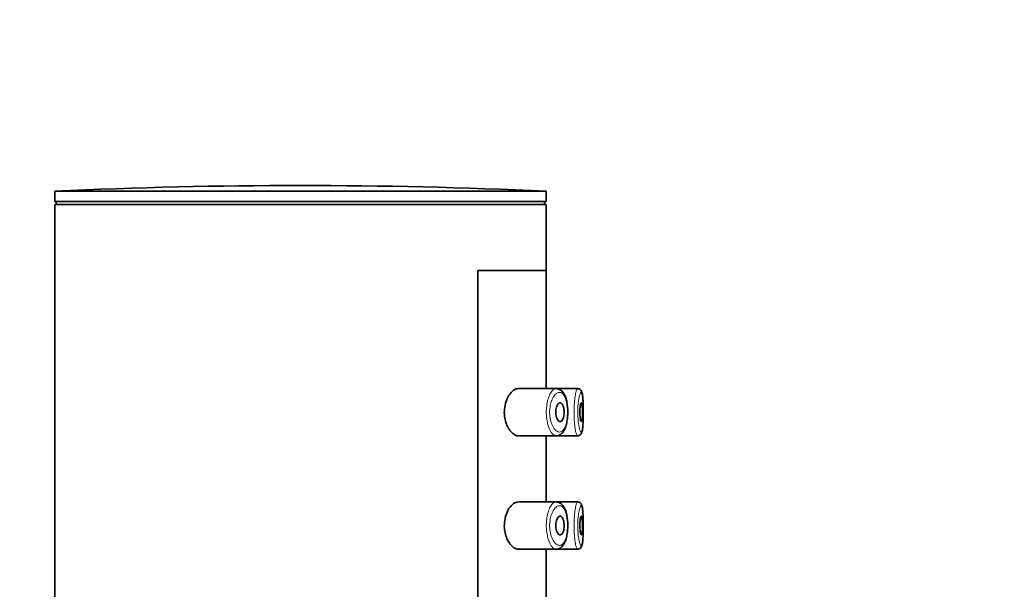
# Model space of a CAD drawing. Units: millimetres. Extents: x 0 to 1478, y 0 to 1758.
# Drawn here: x 1188 to 1240, y 1351 to 1381 of the extents above; entities that cross this region are included whole.
import ezdxf
from ezdxf import colors
from ezdxf.entities.mleader import LeaderData, LeaderLine
from ezdxf.math import Vec2, Vec3

# ---------------------------------------------------------------- set-up
doc = ezdxf.new("R2010")
doc.units = ezdxf.units.MM
doc.layers.add('DV4_Défaut', color=7, linetype='Continuous')
doc.layers.add('Défaut', color=7, linetype='Continuous')

# ---------------------------------------------------------------- blocks, each defined once
blk = doc.blocks.new('_DOT')
at = {"color": 0}
blk.add_line((0, 0), (-1, 0), dxfattribs=at)
at = {"color": 0, "const_width": 0.333}
blk.add_lwpolyline([(-0.1665, 0, 1), (0.1665, 0, 1)], format="xyb", close=True, dxfattribs=at)
blk = doc.blocks.new('SE3')
at = {"layer": 'DV4_Défaut', "color": 7, "linetype": 'Continuous', "lineweight": 35}
for p, q in [((1190.013, 1371.946), (1216.013, 1371.946)), ((1190.013, 1371.946), (1190.013, 1371.404)), ((1216.013, 1371.404), (1216.013, 1371.946)), ((1190.013, 1371.404), (1216.013, 1371.404)), ((1190.013, 1371.404), (1190.164, 1371.254)), ((1190.013, 1371.254), (1216.013, 1371.254)), ((1190.013, 1371.254), (1190.013, 1187.254)), ((1215.863, 1371.254), (1216.013, 1371.404)), ((1216.013, 1367.754), (1216.013, 1371.254)), ((1212.394, 1298.754), (1212.394, 1367.754)), ((1216.013, 1367.754), (1212.394, 1367.754)), ((1216.013, 1367.754), (1212.394, 1367.754)), ((1212.394, 1367.754), (1212.394, 1298.754)), ((1216.013, 1361.504), (1216.013, 1367.754)), ((1216.542, 1361.504), (1214.546, 1361.504)), ((1217.677, 1361.504), (1216.542, 1361.504)), ((1217.677, 1361.504), (1217.677, 1361.504)), ((1214.543, 1359.004), (1216.541, 1359.004)), ((1216.013, 1355.504), (1216.013, 1359.004)), ((1216.541, 1359.004), (1217.677, 1359.004)), ((1217.677, 1359.004), (1217.677, 1359.004)), ((1216.542, 1355.504), (1214.546, 1355.504)), ((1217.677, 1355.504), (1216.542, 1355.504)), ((1217.677, 1355.504), (1217.677, 1355.504)), ((1214.543, 1353.004), (1216.541, 1353.004)), ((1216.013, 1349.504), (1216.013, 1353.004)), ((1216.541, 1353.004), (1217.677, 1353.004)), ((1217.677, 1353.004), (1217.677, 1353.004))]:
    blk.add_line(p, q, dxfattribs=at)
blk.add_arc((1203.013, 1097.674), 274.579, 87.28631, 92.71369, dxfattribs=at)
for points, knots in [([(1214.546, 1361.504), (1214.463, 1361.504), (1214.376, 1361.473), (1214.292, 1361.414), (1214.207, 1361.355), (1214.124, 1361.266), (1214.051, 1361.153), (1213.991, 1361.061), (1213.938, 1360.95), (1213.896, 1360.827), (1213.854, 1360.703), (1213.824, 1360.562), (1213.811, 1360.418), (1213.8, 1360.295), (1213.802, 1360.165), (1213.816, 1360.042), (1213.829, 1359.928), (1213.853, 1359.817), (1213.885, 1359.715), (1213.919, 1359.607), (1213.962, 1359.508), (1214.01, 1359.422), (1214.065, 1359.324), (1214.128, 1359.241), (1214.193, 1359.177), (1214.268, 1359.102), (1214.347, 1359.051), (1214.425, 1359.024), (1214.465, 1359.011), (1214.505, 1359.004), (1214.545, 1359.004)], [0, 0, 0, 0, 0.127584, 0.127584, 0.127584, 0.25539, 0.25539, 0.25539, 0.358237, 0.358237, 0.358237, 0.462075, 0.462075, 0.462075, 0.551089, 0.551089, 0.551089, 0.63371, 0.63371, 0.63371, 0.721747, 0.721747, 0.721747, 0.822805, 0.822805, 0.822805, 0.939517, 0.939517, 0.939517, 1, 1, 1, 1]), ([(1217.159, 1360.334), (1217.16, 1360.338), (1217.161, 1360.433), (1217.14, 1360.636), (1217.094, 1360.901), (1217.014, 1361.139), (1216.907, 1361.321), (1216.771, 1361.449), (1216.674, 1361.477), (1216.624, 1361.491)], [0, 0, 0, 0, 0.006259, 0.176207, 0.347912, 0.525013, 0.715038, 0.874392, 1, 1, 1, 1]), ([(1217.982, 1360.206), (1217.982, 1360.236), (1217.983, 1360.351), (1217.98, 1360.576), (1217.972, 1360.837), (1217.957, 1361.066), (1217.933, 1361.233), (1217.903, 1361.341), (1217.852, 1361.431), (1217.764, 1361.495), (1217.704, 1361.5), (1217.672, 1361.501)], [0, 0, 0, 0, 0.044801, 0.196853, 0.34929, 0.504428, 0.665565, 0.794309, 0.879423, 0.944682, 1, 1, 1, 1]), ([(1216.761, 1360.754), (1216.787, 1360.754), (1216.813, 1360.743), (1216.837, 1360.722), (1216.86, 1360.7), (1216.883, 1360.668), (1216.902, 1360.626), (1216.92, 1360.587), (1216.935, 1360.539), (1216.946, 1360.485), (1216.956, 1360.436), (1216.963, 1360.381), (1216.967, 1360.325), (1216.97, 1360.272), (1216.969, 1360.217), (1216.965, 1360.165), (1216.962, 1360.114), (1216.955, 1360.064), (1216.945, 1360.018), (1216.935, 1359.972), (1216.922, 1359.93), (1216.908, 1359.894), (1216.892, 1359.857), (1216.873, 1359.826), (1216.853, 1359.803), (1216.832, 1359.779), (1216.809, 1359.763), (1216.785, 1359.757), (1216.76, 1359.75), (1216.733, 1359.754), (1216.707, 1359.769), (1216.681, 1359.783), (1216.655, 1359.81), (1216.631, 1359.846), (1216.608, 1359.881), (1216.587, 1359.926), (1216.571, 1359.979), (1216.556, 1360.027), (1216.545, 1360.082), (1216.538, 1360.14), (1216.532, 1360.191), (1216.53, 1360.247), (1216.533, 1360.3), (1216.535, 1360.35), (1216.541, 1360.4), (1216.55, 1360.446), (1216.56, 1360.493), (1216.572, 1360.537), (1216.587, 1360.575), (1216.603, 1360.615), (1216.622, 1360.65), (1216.642, 1360.678), (1216.664, 1360.708), (1216.688, 1360.729), (1216.712, 1360.741), (1216.728, 1360.75), (1216.745, 1360.754), (1216.761, 1360.754)], [0, 0, 0, 0, 0.059515, 0.059515, 0.059515, 0.119219, 0.119219, 0.119219, 0.175762, 0.175762, 0.175762, 0.227805, 0.227805, 0.227805, 0.27664, 0.27664, 0.27664, 0.324401, 0.324401, 0.324401, 0.373178, 0.373178, 0.373178, 0.424681, 0.424681, 0.424681, 0.479997, 0.479997, 0.479997, 0.539117, 0.539117, 0.539117, 0.600288, 0.600288, 0.600288, 0.659949, 0.659949, 0.659949, 0.714588, 0.714588, 0.714588, 0.763723, 0.763723, 0.763723, 0.8101, 0.8101, 0.8101, 0.857244, 0.857244, 0.857244, 0.907879, 0.907879, 0.907879, 0.963344, 0.963344, 0.963344, 1, 1, 1, 1]), ([(1217.879, 1360.754), (1217.887, 1360.754), (1217.894, 1360.744), (1217.901, 1360.725), (1217.907, 1360.707), (1217.913, 1360.678), (1217.918, 1360.643), (1217.923, 1360.608), (1217.927, 1360.564), (1217.93, 1360.516), (1217.933, 1360.469), (1217.936, 1360.415), (1217.937, 1360.361), (1217.938, 1360.306), (1217.938, 1360.249), (1217.938, 1360.193), (1217.937, 1360.138), (1217.935, 1360.083), (1217.933, 1360.033), (1217.93, 1359.983), (1217.927, 1359.937), (1217.922, 1359.898), (1217.918, 1359.859), (1217.913, 1359.826), (1217.907, 1359.802), (1217.901, 1359.778), (1217.894, 1359.763), (1217.886, 1359.757), (1217.879, 1359.751), (1217.871, 1359.754), (1217.863, 1359.767), (1217.856, 1359.78), (1217.848, 1359.803), (1217.84, 1359.833), (1217.833, 1359.864), (1217.826, 1359.903), (1217.821, 1359.948), (1217.815, 1359.992), (1217.811, 1360.044), (1217.808, 1360.097), (1217.805, 1360.15), (1217.803, 1360.207), (1217.803, 1360.263), (1217.804, 1360.318), (1217.805, 1360.374), (1217.809, 1360.425), (1217.812, 1360.477), (1217.816, 1360.527), (1217.822, 1360.569), (1217.828, 1360.612), (1217.834, 1360.65), (1217.842, 1360.679), (1217.849, 1360.708), (1217.857, 1360.73), (1217.865, 1360.742), (1217.869, 1360.75), (1217.874, 1360.754), (1217.879, 1360.754)], [0, 0, 0, 0, 0.054135, 0.054135, 0.054135, 0.10829, 0.10829, 0.10829, 0.162155, 0.162155, 0.162155, 0.21566, 0.21566, 0.21566, 0.26894, 0.26894, 0.26894, 0.322132, 0.322132, 0.322132, 0.375363, 0.375363, 0.375363, 0.428763, 0.428763, 0.428763, 0.482472, 0.482472, 0.482472, 0.536578, 0.536578, 0.536578, 0.591006, 0.591006, 0.591006, 0.645443, 0.645443, 0.645443, 0.699447, 0.699447, 0.699447, 0.752756, 0.752756, 0.752756, 0.805545, 0.805545, 0.805545, 0.858337, 0.858337, 0.858337, 0.911642, 0.911642, 0.911642, 0.965627, 0.965627, 0.965627, 1, 1, 1, 1]), ([(1216.521, 1359.005), (1216.523, 1359.005), (1216.579, 1358.99), (1216.709, 1359.029), (1216.854, 1359.128), (1216.97, 1359.283), (1217.061, 1359.491), (1217.125, 1359.753), (1217.16, 1360.048), (1217.16, 1360.231), (1217.159, 1360.334)], [0, 0, 0, 0, 0.002476, 0.140071, 0.26973, 0.402894, 0.555518, 0.71243, 0.86133, 1, 1, 1, 1]), ([(1217.68, 1359.006), (1217.711, 1359.009), (1217.765, 1359.014), (1217.836, 1359.064), (1217.882, 1359.126), (1217.914, 1359.201), (1217.939, 1359.308), (1217.96, 1359.483), (1217.974, 1359.722), (1217.981, 1359.978), (1217.982, 1360.132), (1217.982, 1360.206)], [0, 0, 0, 0, 0.05655, 0.1166, 0.176784, 0.254949, 0.383064, 0.548265, 0.721412, 0.885455, 1, 1, 1, 1]), ([(1214.546, 1355.504), (1214.463, 1355.504), (1214.376, 1355.473), (1214.292, 1355.414), (1214.207, 1355.355), (1214.124, 1355.266), (1214.051, 1355.153), (1213.991, 1355.061), (1213.938, 1354.95), (1213.896, 1354.827), (1213.854, 1354.703), (1213.824, 1354.562), (1213.811, 1354.418), (1213.8, 1354.295), (1213.802, 1354.165), (1213.816, 1354.042), (1213.829, 1353.928), (1213.853, 1353.817), (1213.885, 1353.715), (1213.919, 1353.607), (1213.962, 1353.508), (1214.01, 1353.422), (1214.065, 1353.324), (1214.128, 1353.241), (1214.193, 1353.177), (1214.268, 1353.102), (1214.347, 1353.051), (1214.425, 1353.024), (1214.465, 1353.011), (1214.505, 1353.004), (1214.545, 1353.004)], [0, 0, 0, 0, 0.127584, 0.127584, 0.127584, 0.25539, 0.25539, 0.25539, 0.358237, 0.358237, 0.358237, 0.462075, 0.462075, 0.462075, 0.551089, 0.551089, 0.551089, 0.63371, 0.63371, 0.63371, 0.721747, 0.721747, 0.721747, 0.822805, 0.822805, 0.822805, 0.939517, 0.939517, 0.939517, 1, 1, 1, 1]), ([(1217.159, 1354.334), (1217.16, 1354.338), (1217.161, 1354.433), (1217.14, 1354.636), (1217.094, 1354.901), (1217.014, 1355.139), (1216.907, 1355.321), (1216.771, 1355.449), (1216.674, 1355.477), (1216.624, 1355.491)], [0, 0, 0, 0, 0.006259, 0.176207, 0.347912, 0.525013, 0.715038, 0.874392, 1, 1, 1, 1]), ([(1217.982, 1354.206), (1217.982, 1354.236), (1217.983, 1354.351), (1217.98, 1354.576), (1217.972, 1354.837), (1217.957, 1355.066), (1217.933, 1355.233), (1217.903, 1355.341), (1217.852, 1355.431), (1217.764, 1355.495), (1217.704, 1355.5), (1217.672, 1355.501)], [0, 0, 0, 0, 0.044801, 0.196853, 0.34929, 0.504428, 0.665565, 0.794309, 0.879423, 0.944682, 1, 1, 1, 1]), ([(1216.521, 1353.005), (1216.523, 1353.005), (1216.579, 1352.99), (1216.709, 1353.029), (1216.854, 1353.128), (1216.97, 1353.283), (1217.061, 1353.491), (1217.125, 1353.753), (1217.16, 1354.048), (1217.16, 1354.231), (1217.159, 1354.334)], [0, 0, 0, 0, 0.002476, 0.140071, 0.26973, 0.402894, 0.555518, 0.71243, 0.86133, 1, 1, 1, 1]), ([(1216.761, 1354.754), (1216.787, 1354.754), (1216.813, 1354.743), (1216.837, 1354.722), (1216.86, 1354.7), (1216.883, 1354.668), (1216.902, 1354.626), (1216.92, 1354.587), (1216.935, 1354.539), (1216.946, 1354.485), (1216.956, 1354.436), (1216.963, 1354.381), (1216.967, 1354.325), (1216.97, 1354.272), (1216.969, 1354.217), (1216.965, 1354.165), (1216.962, 1354.114), (1216.955, 1354.064), (1216.945, 1354.018), (1216.935, 1353.972), (1216.922, 1353.93), (1216.908, 1353.894), (1216.892, 1353.857), (1216.873, 1353.826), (1216.853, 1353.803), (1216.832, 1353.779), (1216.809, 1353.763), (1216.785, 1353.757), (1216.76, 1353.75), (1216.733, 1353.754), (1216.707, 1353.769), (1216.681, 1353.783), (1216.655, 1353.81), (1216.631, 1353.846), (1216.608, 1353.881), (1216.587, 1353.926), (1216.571, 1353.979), (1216.556, 1354.027), (1216.545, 1354.082), (1216.538, 1354.14), (1216.532, 1354.191), (1216.53, 1354.247), (1216.533, 1354.3), (1216.535, 1354.35), (1216.541, 1354.4), (1216.55, 1354.446), (1216.56, 1354.493), (1216.572, 1354.537), (1216.587, 1354.575), (1216.603, 1354.615), (1216.622, 1354.65), (1216.642, 1354.678), (1216.664, 1354.708), (1216.688, 1354.729), (1216.712, 1354.741), (1216.728, 1354.75), (1216.745, 1354.754), (1216.761, 1354.754)], [0, 0, 0, 0, 0.059515, 0.059515, 0.059515, 0.119219, 0.119219, 0.119219, 0.175762, 0.175762, 0.175762, 0.227805, 0.227805, 0.227805, 0.27664, 0.27664, 0.27664, 0.324401, 0.324401, 0.324401, 0.373178, 0.373178, 0.373178, 0.424681, 0.424681, 0.424681, 0.479997, 0.479997, 0.479997, 0.539117, 0.539117, 0.539117, 0.600288, 0.600288, 0.600288, 0.659949, 0.659949, 0.659949, 0.714588, 0.714588, 0.714588, 0.763723, 0.763723, 0.763723, 0.8101, 0.8101, 0.8101, 0.857244, 0.857244, 0.857244, 0.907879, 0.907879, 0.907879, 0.963344, 0.963344, 0.963344, 1, 1, 1, 1]), ([(1217.879, 1354.754), (1217.887, 1354.754), (1217.894, 1354.744), (1217.901, 1354.725), (1217.907, 1354.707), (1217.913, 1354.678), (1217.918, 1354.643), (1217.923, 1354.608), (1217.927, 1354.564), (1217.93, 1354.516), (1217.933, 1354.469), (1217.936, 1354.415), (1217.937, 1354.361), (1217.938, 1354.306), (1217.938, 1354.249), (1217.938, 1354.193), (1217.937, 1354.138), (1217.935, 1354.083), (1217.933, 1354.033), (1217.93, 1353.983), (1217.927, 1353.937), (1217.922, 1353.898), (1217.918, 1353.859), (1217.913, 1353.826), (1217.907, 1353.802), (1217.901, 1353.778), (1217.894, 1353.763), (1217.886, 1353.757), (1217.879, 1353.751), (1217.871, 1353.754), (1217.863, 1353.767), (1217.856, 1353.78), (1217.848, 1353.803), (1217.84, 1353.833), (1217.833, 1353.864), (1217.826, 1353.903), (1217.821, 1353.948), (1217.815, 1353.992), (1217.811, 1354.044), (1217.808, 1354.097), (1217.805, 1354.15), (1217.803, 1354.207), (1217.803, 1354.263), (1217.804, 1354.318), (1217.805, 1354.374), (1217.809, 1354.425), (1217.812, 1354.477), (1217.816, 1354.527), (1217.822, 1354.569), (1217.828, 1354.612), (1217.834, 1354.65), (1217.842, 1354.679), (1217.849, 1354.708), (1217.857, 1354.73), (1217.865, 1354.742), (1217.869, 1354.75), (1217.874, 1354.754), (1217.879, 1354.754)], [0, 0, 0, 0, 0.054135, 0.054135, 0.054135, 0.10829, 0.10829, 0.10829, 0.162155, 0.162155, 0.162155, 0.21566, 0.21566, 0.21566, 0.26894, 0.26894, 0.26894, 0.322132, 0.322132, 0.322132, 0.375363, 0.375363, 0.375363, 0.428763, 0.428763, 0.428763, 0.482472, 0.482472, 0.482472, 0.536578, 0.536578, 0.536578, 0.591006, 0.591006, 0.591006, 0.645443, 0.645443, 0.645443, 0.699447, 0.699447, 0.699447, 0.752756, 0.752756, 0.752756, 0.805545, 0.805545, 0.805545, 0.858337, 0.858337, 0.858337, 0.911642, 0.911642, 0.911642, 0.965627, 0.965627, 0.965627, 1, 1, 1, 1]), ([(1217.68, 1353.006), (1217.711, 1353.009), (1217.765, 1353.014), (1217.836, 1353.064), (1217.882, 1353.126), (1217.914, 1353.201), (1217.939, 1353.308), (1217.96, 1353.483), (1217.974, 1353.722), (1217.981, 1353.978), (1217.982, 1354.132), (1217.982, 1354.206)], [0, 0, 0, 0, 0.05655, 0.1166, 0.176784, 0.254949, 0.383064, 0.548265, 0.721412, 0.885455, 1, 1, 1, 1])]:
    blk.add_open_spline(points, degree=3, knots=knots, dxfattribs=at)
at = {"layer": 'DV4_Défaut', "color": 7, "linetype": 'Continuous', "lineweight": 18}
for points, knots in [([(1216.542, 1359.004), (1216.515, 1359.004), (1216.487, 1359.01), (1216.46, 1359.023), (1216.402, 1359.049), (1216.343, 1359.104), (1216.289, 1359.184), (1216.234, 1359.263), (1216.182, 1359.371), (1216.14, 1359.497), (1216.101, 1359.615), (1216.069, 1359.754), (1216.049, 1359.9), (1216.032, 1360.029), (1216.024, 1360.168), (1216.027, 1360.304), (1216.029, 1360.428), (1216.04, 1360.553), (1216.058, 1360.669), (1216.077, 1360.785), (1216.103, 1360.895), (1216.134, 1360.992), (1216.167, 1361.096), (1216.208, 1361.188), (1216.25, 1361.263), (1216.298, 1361.345), (1216.35, 1361.409), (1216.402, 1361.449), (1216.449, 1361.485), (1216.497, 1361.504), (1216.543, 1361.504)], [0, 0, 0, 0, 0.057362, 0.057362, 0.057362, 0.177499, 0.177499, 0.177499, 0.29885, 0.29885, 0.29885, 0.412479, 0.412479, 0.412479, 0.512838, 0.512838, 0.512838, 0.604326, 0.604326, 0.604326, 0.6957, 0.6957, 0.6957, 0.793966, 0.793966, 0.793966, 0.902759, 0.902759, 0.902759, 1, 1, 1, 1]), ([(1216.756, 1361.301), (1216.756, 1361.301), (1216.756, 1361.301), (1216.756, 1361.301), (1216.7, 1361.31), (1216.641, 1361.295), (1216.583, 1361.258), (1216.527, 1361.222), (1216.471, 1361.165), (1216.421, 1361.089), (1216.381, 1361.029), (1216.343, 1360.956), (1216.311, 1360.874), (1216.28, 1360.793), (1216.253, 1360.7), (1216.235, 1360.602), (1216.216, 1360.505), (1216.205, 1360.4), (1216.203, 1360.296), (1216.2, 1360.182), (1216.208, 1360.065), (1216.226, 1359.956), (1216.245, 1359.833), (1216.278, 1359.716), (1216.317, 1359.618), (1216.36, 1359.511), (1216.413, 1359.421), (1216.468, 1359.355), (1216.523, 1359.288), (1216.583, 1359.242), (1216.641, 1359.22), (1216.7, 1359.198), (1216.759, 1359.198), (1216.814, 1359.223), (1216.84, 1359.235), (1216.866, 1359.252), (1216.89, 1359.275), (1216.933, 1359.315), (1216.973, 1359.373), (1217.007, 1359.446), (1217.04, 1359.516), (1217.068, 1359.6), (1217.09, 1359.695), (1217.112, 1359.787), (1217.128, 1359.89), (1217.138, 1359.998), (1217.148, 1360.106), (1217.151, 1360.221), (1217.148, 1360.332), (1217.145, 1360.448), (1217.135, 1360.565), (1217.118, 1360.671), (1217.1, 1360.784), (1217.074, 1360.89), (1217.042, 1360.977), (1217.007, 1361.072), (1216.965, 1361.149), (1216.918, 1361.203), (1216.869, 1361.26), (1216.813, 1361.293), (1216.756, 1361.301)], [0, 0, 0, 0, 0.000102, 0.000102, 0.000102, 0.060603, 0.060603, 0.060603, 0.119477, 0.119477, 0.119477, 0.165691, 0.165691, 0.165691, 0.21125, 0.21125, 0.21125, 0.256431, 0.256431, 0.256431, 0.30595, 0.30595, 0.30595, 0.362591, 0.362591, 0.362591, 0.423987, 0.423987, 0.423987, 0.485375, 0.485375, 0.485375, 0.546877, 0.546877, 0.546877, 0.576036, 0.576036, 0.576036, 0.627995, 0.627995, 0.627995, 0.677323, 0.677323, 0.677323, 0.72541, 0.72541, 0.72541, 0.773839, 0.773839, 0.773839, 0.824404, 0.824404, 0.824404, 0.8789, 0.8789, 0.8789, 0.938085, 0.938085, 0.938085, 1, 1, 1, 1]), ([(1217.678, 1359.004), (1217.668, 1359.004), (1217.657, 1359.012), (1217.646, 1359.03), (1217.629, 1359.059), (1217.61, 1359.113), (1217.593, 1359.186), (1217.575, 1359.259), (1217.558, 1359.355), (1217.543, 1359.465), (1217.529, 1359.575), (1217.516, 1359.702), (1217.508, 1359.835), (1217.5, 1359.967), (1217.496, 1360.108), (1217.496, 1360.248), (1217.495, 1360.385), (1217.5, 1360.525), (1217.507, 1360.654), (1217.515, 1360.784), (1217.526, 1360.908), (1217.54, 1361.016), (1217.554, 1361.125), (1217.57, 1361.222), (1217.587, 1361.298), (1217.605, 1361.375), (1217.623, 1361.433), (1217.641, 1361.467), (1217.655, 1361.493), (1217.668, 1361.506), (1217.681, 1361.503)], [0, 0, 0, 0, 0.066284, 0.066284, 0.066284, 0.17398, 0.17398, 0.17398, 0.282196, 0.282196, 0.282196, 0.389899, 0.389899, 0.389899, 0.495786, 0.495786, 0.495786, 0.599898, 0.599898, 0.599898, 0.703774, 0.703774, 0.703774, 0.809089, 0.809089, 0.809089, 0.916311, 0.916311, 0.916311, 1, 1, 1, 1]), ([(1217.879, 1361.303), (1217.866, 1361.305), (1217.852, 1361.295), (1217.838, 1361.273), (1217.82, 1361.244), (1217.801, 1361.195), (1217.784, 1361.129), (1217.767, 1361.066), (1217.75, 1360.986), (1217.736, 1360.894), (1217.722, 1360.803), (1217.711, 1360.699), (1217.703, 1360.59), (1217.695, 1360.481), (1217.691, 1360.364), (1217.691, 1360.249), (1217.691, 1360.131), (1217.696, 1360.012), (1217.704, 1359.902), (1217.712, 1359.79), (1217.725, 1359.683), (1217.739, 1359.591), (1217.754, 1359.499), (1217.772, 1359.418), (1217.79, 1359.357), (1217.808, 1359.295), (1217.826, 1359.25), (1217.844, 1359.226), (1217.862, 1359.202), (1217.879, 1359.197), (1217.894, 1359.213), (1217.904, 1359.223), (1217.912, 1359.24), (1217.92, 1359.265), (1217.933, 1359.305), (1217.943, 1359.363), (1217.952, 1359.437), (1217.96, 1359.51), (1217.966, 1359.601), (1217.971, 1359.7), (1217.976, 1359.8), (1217.979, 1359.912), (1217.981, 1360.026), (1217.982, 1360.141), (1217.983, 1360.261), (1217.982, 1360.378), (1217.981, 1360.494), (1217.979, 1360.61), (1217.975, 1360.715), (1217.971, 1360.821), (1217.966, 1360.919), (1217.959, 1361.001), (1217.951, 1361.085), (1217.942, 1361.154), (1217.93, 1361.204), (1217.919, 1361.255), (1217.905, 1361.287), (1217.889, 1361.299), (1217.886, 1361.301), (1217.882, 1361.303), (1217.879, 1361.303)], [0, 0, 0, 0, 0.042565, 0.042565, 0.042565, 0.097393, 0.097393, 0.097393, 0.150242, 0.150242, 0.150242, 0.202465, 0.202465, 0.202465, 0.25461, 0.25461, 0.25461, 0.307649, 0.307649, 0.307649, 0.361815, 0.361815, 0.361815, 0.416544, 0.416544, 0.416544, 0.471245, 0.471245, 0.471245, 0.526056, 0.526056, 0.526056, 0.559633, 0.559633, 0.559633, 0.613191, 0.613191, 0.613191, 0.666487, 0.666487, 0.666487, 0.719576, 0.719576, 0.719576, 0.772566, 0.772566, 0.772566, 0.825637, 0.825637, 0.825637, 0.879042, 0.879042, 0.879042, 0.933072, 0.933072, 0.933072, 0.987814, 0.987814, 0.987814, 1, 1, 1, 1]), ([(1216.542, 1353.004), (1216.515, 1353.004), (1216.487, 1353.01), (1216.46, 1353.023), (1216.402, 1353.049), (1216.343, 1353.104), (1216.289, 1353.184), (1216.234, 1353.263), (1216.182, 1353.371), (1216.14, 1353.497), (1216.101, 1353.615), (1216.069, 1353.754), (1216.049, 1353.9), (1216.032, 1354.029), (1216.024, 1354.168), (1216.027, 1354.304), (1216.029, 1354.428), (1216.04, 1354.553), (1216.058, 1354.669), (1216.077, 1354.785), (1216.103, 1354.895), (1216.134, 1354.992), (1216.167, 1355.096), (1216.208, 1355.188), (1216.25, 1355.263), (1216.298, 1355.345), (1216.35, 1355.409), (1216.402, 1355.449), (1216.449, 1355.485), (1216.497, 1355.504), (1216.543, 1355.504)], [0, 0, 0, 0, 0.057362, 0.057362, 0.057362, 0.177499, 0.177499, 0.177499, 0.29885, 0.29885, 0.29885, 0.412479, 0.412479, 0.412479, 0.512838, 0.512838, 0.512838, 0.604326, 0.604326, 0.604326, 0.6957, 0.6957, 0.6957, 0.793966, 0.793966, 0.793966, 0.902759, 0.902759, 0.902759, 1, 1, 1, 1]), ([(1216.756, 1355.301), (1216.756, 1355.301), (1216.756, 1355.301), (1216.756, 1355.301), (1216.7, 1355.31), (1216.641, 1355.295), (1216.583, 1355.258), (1216.527, 1355.222), (1216.471, 1355.165), (1216.421, 1355.089), (1216.381, 1355.029), (1216.343, 1354.956), (1216.311, 1354.874), (1216.28, 1354.793), (1216.253, 1354.7), (1216.235, 1354.602), (1216.216, 1354.505), (1216.205, 1354.4), (1216.203, 1354.296), (1216.2, 1354.182), (1216.208, 1354.065), (1216.226, 1353.956), (1216.245, 1353.833), (1216.278, 1353.716), (1216.317, 1353.618), (1216.36, 1353.511), (1216.413, 1353.421), (1216.468, 1353.355), (1216.523, 1353.288), (1216.583, 1353.242), (1216.641, 1353.22), (1216.7, 1353.198), (1216.759, 1353.198), (1216.814, 1353.223), (1216.84, 1353.235), (1216.866, 1353.252), (1216.89, 1353.275), (1216.933, 1353.315), (1216.973, 1353.373), (1217.007, 1353.446), (1217.04, 1353.516), (1217.068, 1353.6), (1217.09, 1353.695), (1217.112, 1353.787), (1217.128, 1353.89), (1217.138, 1353.998), (1217.148, 1354.106), (1217.151, 1354.221), (1217.148, 1354.332), (1217.145, 1354.448), (1217.135, 1354.565), (1217.118, 1354.671), (1217.1, 1354.784), (1217.074, 1354.89), (1217.042, 1354.977), (1217.007, 1355.072), (1216.965, 1355.149), (1216.918, 1355.203), (1216.869, 1355.26), (1216.813, 1355.293), (1216.756, 1355.301)], [0, 0, 0, 0, 0.000102, 0.000102, 0.000102, 0.060603, 0.060603, 0.060603, 0.119477, 0.119477, 0.119477, 0.165691, 0.165691, 0.165691, 0.21125, 0.21125, 0.21125, 0.256431, 0.256431, 0.256431, 0.30595, 0.30595, 0.30595, 0.362591, 0.362591, 0.362591, 0.423987, 0.423987, 0.423987, 0.485375, 0.485375, 0.485375, 0.546877, 0.546877, 0.546877, 0.576036, 0.576036, 0.576036, 0.627995, 0.627995, 0.627995, 0.677323, 0.677323, 0.677323, 0.72541, 0.72541, 0.72541, 0.773839, 0.773839, 0.773839, 0.824404, 0.824404, 0.824404, 0.8789, 0.8789, 0.8789, 0.938085, 0.938085, 0.938085, 1, 1, 1, 1]), ([(1217.678, 1353.004), (1217.668, 1353.004), (1217.657, 1353.013), (1217.646, 1353.03), (1217.629, 1353.059), (1217.61, 1353.113), (1217.593, 1353.186), (1217.575, 1353.259), (1217.558, 1353.355), (1217.543, 1353.465), (1217.529, 1353.575), (1217.516, 1353.702), (1217.508, 1353.835), (1217.5, 1353.967), (1217.496, 1354.108), (1217.496, 1354.248), (1217.495, 1354.385), (1217.5, 1354.525), (1217.507, 1354.654), (1217.515, 1354.784), (1217.526, 1354.908), (1217.54, 1355.016), (1217.554, 1355.125), (1217.57, 1355.222), (1217.587, 1355.298), (1217.605, 1355.375), (1217.623, 1355.433), (1217.641, 1355.467), (1217.655, 1355.493), (1217.668, 1355.506), (1217.681, 1355.503)], [0, 0, 0, 0, 0.065648, 0.065648, 0.065648, 0.173418, 0.173418, 0.173418, 0.281707, 0.281707, 0.281707, 0.389484, 0.389484, 0.389484, 0.495442, 0.495442, 0.495442, 0.599625, 0.599625, 0.599625, 0.703572, 0.703572, 0.703572, 0.808959, 0.808959, 0.808959, 0.916254, 0.916254, 0.916254, 1, 1, 1, 1]), ([(1217.879, 1355.303), (1217.866, 1355.305), (1217.852, 1355.295), (1217.838, 1355.273), (1217.82, 1355.244), (1217.801, 1355.195), (1217.784, 1355.129), (1217.767, 1355.066), (1217.75, 1354.986), (1217.736, 1354.894), (1217.722, 1354.803), (1217.711, 1354.699), (1217.703, 1354.59), (1217.695, 1354.481), (1217.691, 1354.364), (1217.691, 1354.249), (1217.691, 1354.131), (1217.696, 1354.012), (1217.704, 1353.902), (1217.712, 1353.79), (1217.725, 1353.683), (1217.739, 1353.591), (1217.754, 1353.499), (1217.772, 1353.418), (1217.79, 1353.357), (1217.808, 1353.295), (1217.826, 1353.25), (1217.844, 1353.226), (1217.862, 1353.202), (1217.879, 1353.197), (1217.894, 1353.213), (1217.904, 1353.223), (1217.912, 1353.24), (1217.92, 1353.265), (1217.933, 1353.305), (1217.943, 1353.363), (1217.952, 1353.437), (1217.96, 1353.51), (1217.966, 1353.601), (1217.971, 1353.7), (1217.976, 1353.8), (1217.979, 1353.912), (1217.981, 1354.026), (1217.982, 1354.141), (1217.983, 1354.261), (1217.982, 1354.378), (1217.981, 1354.494), (1217.979, 1354.61), (1217.975, 1354.715), (1217.971, 1354.821), (1217.966, 1354.919), (1217.959, 1355.001), (1217.951, 1355.085), (1217.942, 1355.154), (1217.93, 1355.204), (1217.919, 1355.255), (1217.905, 1355.287), (1217.889, 1355.299), (1217.886, 1355.301), (1217.882, 1355.303), (1217.879, 1355.303)], [0, 0, 0, 0, 0.042565, 0.042565, 0.042565, 0.097393, 0.097393, 0.097393, 0.150242, 0.150242, 0.150242, 0.202465, 0.202465, 0.202465, 0.25461, 0.25461, 0.25461, 0.307649, 0.307649, 0.307649, 0.361815, 0.361815, 0.361815, 0.416544, 0.416544, 0.416544, 0.471245, 0.471245, 0.471245, 0.526056, 0.526056, 0.526056, 0.559633, 0.559633, 0.559633, 0.613191, 0.613191, 0.613191, 0.666487, 0.666487, 0.666487, 0.719576, 0.719576, 0.719576, 0.772566, 0.772566, 0.772566, 0.825637, 0.825637, 0.825637, 0.879042, 0.879042, 0.879042, 0.933072, 0.933072, 0.933072, 0.987814, 0.987814, 0.987814, 1, 1, 1, 1])]:
    blk.add_open_spline(points, degree=3, knots=knots, dxfattribs=at)
at = {"layer": 'DV4_Défaut', "color": 7, "linetype": 'Continuous', "lineweight": 35}
for points in [[(1216.543, 1361.504), (1216.553, 1361.504), (1216.563, 1361.503), (1216.573, 1361.501)], [(1216.543, 1355.504), (1216.553, 1355.504), (1216.563, 1355.503), (1216.573, 1355.501)]]:
    blk.add_open_spline(points, degree=3, dxfattribs=at)

msp = doc.modelspace()

# ---------------------------------------------------------------- block references
at = {"layer": 'Défaut'}
msp.add_blockref('SE3', (0, 0), dxfattribs=at)

# ---------------------------------------------------------------- leaders
at = {"layer": 'Défaut', "color": 7, "linetype": 'Continuous', "lineweight": 18}
ml = msp.add_multileader_mtext('Standard', dxfattribs=at)
ml.set_content('{\\pxsm0.9;\\fSolid Edge ISO|b1||i0||c0|p34;\\W1.;05/06/2023\\P}', color=256)
ml.set_leader_properties()
ml.set_arrow_properties(name='DOT')
ml.build(insert=Vec2(0, 0))
ml.multileader.update_dxf_attribs({"leader_type": 0, "dogleg_length": 0, "arrow_head_size": 12})
ctx = ml.context
ctx.base_point, ctx.char_height, ctx.arrow_head_size, ctx.landing_gap_size = Vec3(1390.407, 1750.708), 12, 12, 4.2
notes = []
notes.append((ctx, [(0, (0, 0, 0), (0, 0), (1, 0), 1, [])]))
ctx.mtext.insert = Vec3(1392.407, 1756.828)
for ctx, leaders in notes:
    for number, flags, end, landing, length, lines in leaders:
        leader = LeaderData()
        leader.index, (leader.has_last_leader_line, leader.has_dogleg_vector, leader.attachment_direction) = number, flags
        leader.last_leader_point, leader.dogleg_vector, leader.dogleg_length = Vec3(end), Vec3(landing), length
        for number, points, colour, breaks in lines:
            line = LeaderLine()
            line.index, line.vertices, line.color, line.breaks = number, Vec3.list(points), colors.encode_raw_color(colour), breaks
            leader.lines.append(line)
        ctx.leaders.append(leader)

doc.saveas('drawing.dxf')
